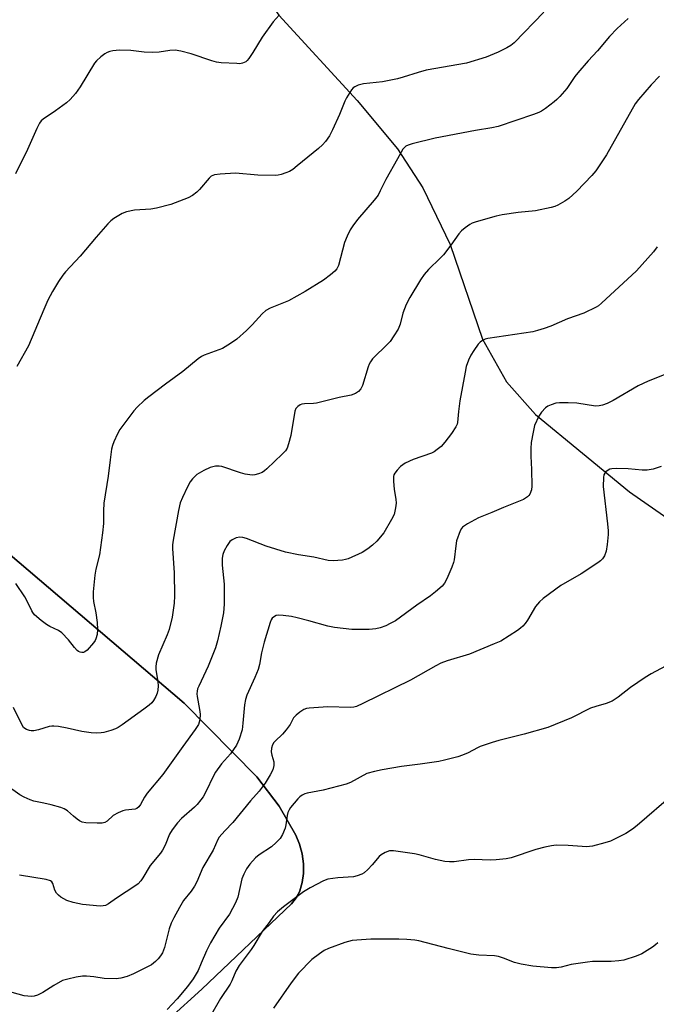
# Model space of a CAD drawing. Units: inches. Extents: x 1201768 to 1207768, y 517457 to 521457.
# Drawn here: x 1202001 to 1202191, y 520589 to 520881 of the extents above; entities that cross this region are included whole.
import ezdxf

# ---------------------------------------------------------------- set-up
doc = ezdxf.new("R2010")
doc.units = ezdxf.units.IN
doc.header["$MEASUREMENT"] = 0
for name, color, linetype in [('HYDRO-Single Line Stream', 4, 'Continuous'), ('NTRL-Pasture Land', 2, 'Continuous'), ('NTRL-Trees', 3, 'Continuous'), ('Undefined', 1, 'Continuous')]:
    doc.layers.add(name, color=color, linetype=linetype)

msp = doc.modelspace()

# ---------------------------------------------------------------- linework, layer by layer
at = {"layer": 'HYDRO-Single Line Stream'}
msp.add_lwpolyline([(1202056.6, 521041.34), (1202056.48, 520995.2), (1202056.35, 520958.43), (1202058.51, 520940.59), (1202063.7, 520913.86), (1202066.48, 520902.37), (1202073.01, 520890.65), (1202078.48, 520882.81), (1202101.81, 520857.37), (1202113.72, 520843), (1202121.26, 520831.45), (1202129.46, 520814.57), (1202139, 520786.46), (1202146.12, 520773.74), (1202154.79, 520764.08), (1202182.7, 520741.02), (1202214.34, 520719.04), (1202251.83, 520701.19), (1202279.82, 520691.12), (1202289.42, 520685.79), (1202305.39, 520670.05), (1202314.16, 520662.54), (1202336.24, 520646.28)], dxfattribs=at)
at = {"layer": 'NTRL-Pasture Land'}
msp.add_lwpolyline([(1201997.92, 520540.82), (1202055.61, 520593.17), (1202082.26, 520618.6), (1202082.99, 520619.43), (1202083.64, 520620.36), (1202084.21, 520621.37), (1202084.7, 520622.46), (1202085.42, 520624.88), (1202085.78, 520627.56), (1202085.78, 520630.45), (1202085.4, 520633.41), (1202084.65, 520636.29), (1202083.59, 520638.93), (1202078.6, 520647.56), (1202071.93, 520656.34), (1202050.33, 520678.21), (1201991.84, 520728.06), (1201883.97, 520809.59), (1201802.45, 520880.52), (1201767.8, 520910.53)], dxfattribs=at)
at = {"layer": 'NTRL-Trees'}
msp.add_polyline3d([(1201767.76, 520199.67, 0), (1201767.8, 520910.54, 0), (1201802.45, 520880.52, 0), (1201883.97, 520809.59, 0), (1201991.84, 520728.06, 0), (1202050.33, 520678.21, 0), (1202071.93, 520656.33, 0), (1202078.6, 520647.56, 0), (1202083.59, 520638.93, 0), (1202084.65, 520636.29, 0), (1202085.39, 520633.41, 0), (1202085.78, 520630.45, 0), (1202085.78, 520627.56, 0), (1202085.42, 520624.88, 0), (1202084.7, 520622.46, 0), (1202084.21, 520621.37, 0), (1202083.64, 520620.36, 0), (1202082.99, 520619.43, 0), (1202082.26, 520618.6, 0), (1202055.61, 520593.17, 0), (1201997.92, 520540.82, 0)], dxfattribs=at)
at = {"layer": 'Undefined'}
for points, elevation in [([(1202192.98, 520775.89), (1202188.29, 520773.91), (1202185.34, 520772.56), (1202177.82, 520768.24), (1202176.05, 520767.33), (1202174.74, 520766.79), (1202173.68, 520766.58), (1202172.59, 520766.55), (1202167.1, 520767.42), (1202164.49, 520767.53), (1202161.89, 520767.54), (1202160.78, 520767.37), (1202159.47, 520766.97), (1202158.49, 520766.5), (1202157.8, 520765.98), (1202156.57, 520764.75), (1202155.75, 520763.59), (1202154.53, 520760.75), (1202154.05, 520758.82), (1202153.54, 520755.69), (1202153.4, 520753.98), (1202153.41, 520751.69), (1202153.64, 520747.7), (1202153.72, 520742.72), (1202153.57, 520741.6), (1202153.1, 520740.4), (1202152.81, 520739.97), (1202152.41, 520739.57), (1202151.17, 520738.81), (1202145.27, 520736.38), (1202141.84, 520734.87), (1202137.88, 520733.31), (1202134.54, 520731.54), (1202133.13, 520730.59), (1202132.78, 520730.18), (1202132.39, 520729.45), (1202131.34, 520726.48), (1202131.06, 520725.04), (1202130.62, 520720.87), (1202130.39, 520720.03), (1202129.87, 520718.69), (1202128.38, 520715.2), (1202127.73, 520713.92), (1202127.02, 520713.05), (1202125.08, 520711.31), (1202123.56, 520710.11), (1202119.47, 520707.38), (1202113.17, 520702.75), (1202111.62, 520701.86), (1202110.28, 520701.22), (1202108.61, 520700.6), (1202107.28, 520700.28), (1202105.34, 520700.12), (1202100.18, 520700.08), (1202095.07, 520700.67), (1202093.08, 520701.07), (1202087.37, 520702.75), (1202083.98, 520703.64), (1202082.3, 520703.97), (1202079.8, 520704.29), (1202078.43, 520704.37), (1202077.66, 520704.26), (1202077.17, 520704.02), (1202076.54, 520703.47), (1202076.23, 520703.01), (1202075.9, 520702.21), (1202074.09, 520696.35), (1202073.34, 520693.18), (1202072.77, 520689.75), (1202072.36, 520688.22), (1202071.41, 520685.83), (1202069.03, 520680.59), (1202068.56, 520679.33), (1202068.29, 520677.76), (1202067.84, 520672.25), (1202067.58, 520670.29), (1202066.73, 520667.48), (1202065.95, 520665.78), (1202064.12, 520663.15), (1202061.5, 520660.22), (1202059.71, 520657.68), (1202058.86, 520656.2), (1202057.03, 520652.24), (1202056, 520650.42), (1202055.33, 520649.46), (1202054.23, 520648.13), (1202053.43, 520647.3), (1202049.55, 520643.94), (1202048.41, 520642.62), (1202046.79, 520640.55), (1202046.05, 520639.29), (1202044.72, 520635.99), (1202043.94, 520634.47), (1202043.31, 520633.59), (1202040.28, 520629.99), (1202038.11, 520626.33), (1202037.44, 520625.39), (1202036.67, 520624.53), (1202036, 520624), (1202030.22, 520620.22), (1202027.91, 520618.51), (1202026.98, 520618.06), (1202026.28, 520617.92), (1202025.41, 520617.9), (1202020.14, 520618.35), (1202017.36, 520618.94), (1202015.49, 520619.52), (1202013.71, 520620.57), (1202013.01, 520621.1), (1202012.4, 520621.71), (1202011.93, 520622.58), (1202011.36, 520624.57), (1202011.02, 520625.1), (1202010.66, 520625.37), (1202009.35, 520625.77), (1202001.42, 520627.1)], 270), ([(1202192.11, 520748.55), (1202189.75, 520747.75), (1202187.93, 520747.47), (1202186.52, 520747.5), (1202182.35, 520747.86), (1202178.86, 520747.96), (1202177.42, 520747.9), (1202176.89, 520747.78), (1202176.39, 520747.53), (1202175.73, 520747.01), (1202175.38, 520746.59), (1202175.13, 520746.1), (1202174.97, 520745.27), (1202174.89, 520742.62), (1202176.17, 520731.52), (1202176.36, 520729.47), (1202176.38, 520728.39), (1202176.1, 520725.43), (1202175.79, 520723.37), (1202175.29, 520722.04), (1202174.69, 520721.1), (1202174.05, 520720.51), (1202173.33, 520719.99), (1202168.33, 520716.7), (1202162.32, 520713.16), (1202157.01, 520709.37), (1202155.93, 520708.36), (1202154.76, 520707), (1202152.37, 520702.87), (1202151.73, 520701.95), (1202151.02, 520701.11), (1202150.37, 520700.54), (1202149.41, 520699.86), (1202144.43, 520696.69), (1202142.54, 520695.84), (1202135.15, 520692.81), (1202128.52, 520690.84), (1202126.67, 520690.11), (1202125.12, 520689.33), (1202117.61, 520685.04), (1202103.47, 520678.09), (1202101.62, 520677.26), (1202100.79, 520677.03), (1202099.65, 520676.89), (1202093.06, 520677.18), (1202087.56, 520676.78), (1202086.72, 520676.62), (1202085.94, 520676.3), (1202084.75, 520675.53), (1202083.62, 520674.66), (1202082.86, 520673.83), (1202081.83, 520671.92), (1202080.67, 520670.33), (1202079.57, 520669.04), (1202077.36, 520666.94), (1202077.02, 520666.52), (1202076.65, 520665.83), (1202076.32, 520664.84), (1202076.25, 520663.8), (1202076.43, 520662.73), (1202076.97, 520660.81), (1202077.06, 520659.73), (1202076.72, 520658.42), (1202075.94, 520656.91), (1202074.39, 520654.46), (1202072.69, 520652.07), (1202070.09, 520649.22), (1202064.86, 520642.73), (1202062.45, 520640.31), (1202060.81, 520638.41), (1202060.41, 520637.73), (1202058.99, 520634.56), (1202055.88, 520629.39), (1202054.08, 520625.1), (1202053.47, 520623.83), (1202052.42, 520622.31), (1202050.2, 520619.52), (1202048.98, 520617.5), (1202047.27, 520614.41), (1202046.5, 520612.82), (1202045.95, 520611.12), (1202044.52, 520605.6), (1202043.88, 520604.04), (1202043.33, 520603.07), (1202042.65, 520602.19), (1202041.89, 520601.38), (1202040.65, 520600.43), (1202035.32, 520597.78), (1202033.44, 520597), (1202031.54, 520596.44), (1202030.11, 520596.29), (1202026.6, 520596.34), (1202023.54, 520596.84), (1202021.29, 520597.08), (1202020.13, 520597.04), (1202018.23, 520596.72), (1202015.8, 520596.21), (1202014.23, 520595.72), (1202011.63, 520594.26), (1202008.35, 520592.2), (1202006.79, 520591.45), (1202005.74, 520591.15), (1202004.93, 520591.05), (1202003.86, 520591.06), (1202002.8, 520591.2), (1201994.44, 520593.48)], 268)]:
    msp.add_lwpolyline(points, dxfattribs=dict(at, elevation=elevation))
for points in [[(1202157.23, 520883.64, 278), (1202148.45, 520874.56, 278), (1202147.45, 520873.72, 278), (1202146.26, 520873.02, 278), (1202143.68, 520871.77, 278), (1202140.08, 520870.32, 278), (1202134.25, 520868.51, 278), (1202122.33, 520866.39, 278), (1202119.87, 520865.71, 278), (1202115.47, 520864.3, 278), (1202113.74, 520863.86, 278), (1202109.34, 520862.93, 278), (1202103.65, 520862.39, 278), (1202102.03, 520861.94, 278), (1202101.04, 520861.49, 278), (1202100.62, 520861.16, 278), (1202100.08, 520860.55, 278), (1202098.56, 520858.2, 278), (1202098.08, 520857.17, 278), (1202096.54, 520853.2, 278), (1202094.43, 520848.68, 278), (1202093.51, 520846.86, 278), (1202092.38, 520845.19, 278), (1202091.5, 520844.22, 278), (1202090.27, 520843.11, 278), (1202083.98, 520837.98, 278), (1202082.62, 520836.93, 278), (1202081.67, 520836.31, 278), (1202080.58, 520835.85, 278), (1202079.17, 520835.4, 278), (1202078.31, 520835.22, 278), (1202077.46, 520835.15, 278), (1202072.29, 520835.23, 278), (1202065.58, 520835.77, 278), (1202061.1, 520835.52, 278), (1202059.35, 520835.28, 278), (1202058.41, 520834.88, 278), (1202057.78, 520834.36, 278), (1202054.96, 520830.97, 278), (1202054.17, 520830.14, 278), (1202052.86, 520829.13, 278), (1202051.6, 520828.46, 278), (1202046.36, 520826.47, 278), (1202042.16, 520825.35, 278), (1202040.46, 520825.06, 278), (1202035.57, 520824.75, 278), (1202033.25, 520824.33, 278), (1202031.92, 520823.79, 278), (1202029.46, 520822.29, 278), (1202028.58, 520821.64, 278), (1202027.66, 520820.74, 278), (1202024.23, 520816.79, 278), (1202019.47, 520811.09, 278), (1202015.05, 520806.42, 278), (1202014.32, 520805.52, 278), (1202013.06, 520803.59, 278), (1202011.25, 520800.65, 278), (1202009.88, 520798.01, 278), (1202008.65, 520795.25, 278), (1202004.14, 520784.51, 278), (1202000.68, 520778.31, 278)], [(1202078.56, 520882.75, 280), (1202076.86, 520880.78, 280), (1202073.5, 520876.27, 280), (1202070.75, 520871.67, 280), (1202069.62, 520869.93, 280), (1202069.07, 520869.26, 280), (1202068.66, 520868.9, 280), (1202067.73, 520868.46, 280), (1202066.91, 520868.35, 280), (1202066.05, 520868.36, 280), (1202061.4, 520868.62, 280), (1202059.97, 520868.78, 280), (1202058.57, 520869.18, 280), (1202052.48, 520871.31, 280), (1202049.4, 520872.03, 280), (1202047.71, 520872.33, 280), (1202046.14, 520872.29, 280), (1202042.98, 520871.73, 280), (1202040.9, 520871.66, 280), (1202038.52, 520871.75, 280), (1202034.48, 520872.32, 280), (1202031.15, 520872.41, 280), (1202029.14, 520872.2, 280), (1202028.28, 520872.01, 280), (1202027.47, 520871.72, 280), (1202026.74, 520871.27, 280), (1202025.61, 520870.34, 280), (1202024.32, 520869.15, 280), (1202023.74, 520868.48, 280), (1202019.41, 520861.42, 280), (1202018.02, 520859.53, 280), (1202016.52, 520857.72, 280), (1202015.43, 520856.76, 280), (1202012.13, 520854.3, 280), (1202008.5, 520851.89, 280), (1202007.91, 520851.37, 280), (1202007.4, 520850.7, 280), (1202006.59, 520849.11, 280), (1202003.79, 520842.85, 280), (1202000.25, 520835.64, 280)], [(1202182.29, 520881.74, 276), (1202179.08, 520878.79, 276), (1202176.8, 520876.44, 276), (1202173.25, 520872.22, 276), (1202170.44, 520869.16, 276), (1202167.35, 520865.64, 276), (1202166.46, 520864.5, 276), (1202164.06, 520861.02, 276), (1202161.98, 520858.58, 276), (1202161.15, 520857.74, 276), (1202160.28, 520856.99, 276), (1202157.76, 520855.05, 276), (1202156.58, 520854.23, 276), (1202155.81, 520853.84, 276), (1202154.16, 520853.22, 276), (1202143.64, 520849.7, 276), (1202141.84, 520849.31, 276), (1202136.96, 520848.5, 276), (1202124.94, 520846.24, 276), (1202118.09, 520844.52, 276), (1202116.97, 520844.16, 276), (1202116.27, 520843.81, 276), (1202115.74, 520843.35, 276), (1202115.39, 520842.89, 276), (1202113.72, 520840.09, 276), (1202110.27, 520833.9, 276), (1202108.66, 520830.5, 276), (1202107.98, 520829.27, 276), (1202106.85, 520827.81, 276), (1202101.85, 520822.05, 276), (1202100.46, 520820.15, 276), (1202099.67, 520818.92, 276), (1202098.77, 520817.07, 276), (1202098.02, 520815.15, 276), (1202096.22, 520808.32, 276), (1202095.72, 520807.32, 276), (1202095.17, 520806.68, 276), (1202093.85, 520805.57, 276), (1202091.76, 520804.01, 276), (1202086.3, 520800.65, 276), (1202081.35, 520797.89, 276), (1202078.88, 520796.81, 276), (1202075.92, 520795.66, 276), (1202074.66, 520794.93, 276), (1202073.54, 520793.99, 276), (1202070.6, 520790.68, 276), (1202068.9, 520789.02, 276), (1202066.04, 520786.41, 276), (1202064.18, 520785.11, 276), (1202061.76, 520783.67, 276), (1202056.34, 520781.65, 276), (1202055.55, 520781.25, 276), (1202054.57, 520780.57, 276), (1202049.99, 520776.87, 276), (1202044.8, 520773.11, 276), (1202039.86, 520769.33, 276), (1202038.51, 520768.2, 276), (1202036.43, 520766.21, 276), (1202035.45, 520765.16, 276), (1202031.25, 520759.55, 276), (1202030.56, 520758.29, 276), (1202029.48, 520755.91, 276), (1202029.06, 520754.84, 276), (1202028.79, 520753.74, 276), (1202028.36, 520750.61, 276), (1202027.82, 520745.7, 276), (1202026.46, 520737.73, 276), (1202026.38, 520735.43, 276), (1202026.43, 520731.61, 276), (1202026.14, 520728.85, 276), (1202025.17, 520722.32, 276), (1202024.1, 520718.02, 276), (1202023.82, 520716.28, 276), (1202023.36, 520711.34, 276), (1202023.3, 520709.6, 276), (1202023.44, 520708.47, 276), (1202024.09, 520705.09, 276), (1202024.46, 520702.19, 276), (1202024.61, 520700.12, 276), (1202024.49, 520698.68, 276), (1202024.13, 520697.32, 276), (1202023.89, 520696.82, 276), (1202023.4, 520696.11, 276), (1202021.5, 520693.93, 276), (1202020.87, 520693.44, 276), (1202020.41, 520693.29, 276), (1202019.93, 520693.28, 276), (1202019.45, 520693.38, 276), (1202018.99, 520693.58, 276), (1202018.56, 520693.91, 276), (1202017.78, 520694.77, 276), (1202015.95, 520697.08, 276), (1202014, 520699.18, 276), (1202013.04, 520699.78, 276), (1202010.4, 520701, 276), (1202009.4, 520701.57, 276), (1202007.83, 520702.81, 276), (1202005.9, 520704.52, 276), (1202005.35, 520705.15, 276), (1202005.05, 520705.64, 276), (1202003.85, 520708.35, 276), (1202002.97, 520709.87, 276), (1202000.38, 520713.79, 276)], [(1202191.65, 520864.61, 274), (1202189.17, 520862.02, 274), (1202185.35, 520857.69, 274), (1202184.36, 520856.42, 274), (1202175.86, 520841.28, 274), (1202172.68, 520836.45, 274), (1202171.54, 520835.11, 274), (1202167.08, 520830.4, 274), (1202164.72, 520828.26, 274), (1202163.48, 520827.45, 274), (1202161.39, 520826.28, 274), (1202160.57, 520825.92, 274), (1202159.44, 520825.58, 274), (1202154.77, 520824.6, 274), (1202149.65, 520824.12, 274), (1202144.86, 520823.46, 274), (1202143.13, 520823.04, 274), (1202137.1, 520821.33, 274), (1202135.99, 520820.94, 274), (1202135.23, 520820.55, 274), (1202133.85, 520819.57, 274), (1202132.78, 520818.66, 274), (1202132.04, 520817.76, 274), (1202129.62, 520814.41, 274), (1202127.43, 520811.56, 274), (1202126.47, 520810.52, 274), (1202122.94, 520807.2, 274), (1202121.68, 520805.66, 274), (1202120.56, 520804.04, 274), (1202117.46, 520798.86, 274), (1202116.34, 520796.75, 274), (1202115.33, 520794.17, 274), (1202114.54, 520790.92, 274), (1202113.95, 520789.46, 274), (1202112.72, 520787.44, 274), (1202111.54, 520785.75, 274), (1202110.34, 520784.48, 274), (1202106.96, 520781.22, 274), (1202106.37, 520780.57, 274), (1202105.74, 520779.72, 274), (1202105.34, 520779.03, 274), (1202105.02, 520778.23, 274), (1202103.33, 520772.7, 274), (1202102.85, 520771.71, 274), (1202102.2, 520770.87, 274), (1202101.27, 520770.28, 274), (1202099.95, 520769.8, 274), (1202096.41, 520769.15, 274), (1202089.7, 520767.45, 274), (1202088.83, 520767.33, 274), (1202086.17, 520767.22, 274), (1202085.32, 520767.1, 274), (1202084.8, 520766.91, 274), (1202084.11, 520766.44, 274), (1202083.56, 520765.81, 274), (1202083.26, 520765.04, 274), (1202082.04, 520757.76, 274), (1202081.4, 520755.3, 274), (1202080.93, 520754, 274), (1202080.46, 520753.29, 274), (1202079.45, 520752.23, 274), (1202074.94, 520747.91, 274), (1202074.27, 520747.33, 274), (1202073.53, 520746.85, 274), (1202072.45, 520746.41, 274), (1202071.32, 520746.09, 274), (1202070.75, 520746.02, 274), (1202069.91, 520746.06, 274), (1202068.49, 520746.3, 274), (1202067.09, 520746.66, 274), (1202061.58, 520748.55, 274), (1202060.75, 520748.68, 274), (1202059.67, 520748.64, 274), (1202058.86, 520748.52, 274), (1202058.06, 520748.3, 274), (1202056.19, 520747.38, 274), (1202054.17, 520746.18, 274), (1202053.39, 520745.54, 274), (1202052.83, 520744.95, 274), (1202052.17, 520744.06, 274), (1202051.34, 520742.53, 274), (1202049.82, 520739.39, 274), (1202049.22, 520737.74, 274), (1202048.66, 520735.47, 274), (1202047.09, 520726.69, 274), (1202046.91, 520725.29, 274), (1202046.88, 520724.2, 274), (1202047.44, 520716.93, 274), (1202047.52, 520710.16, 274), (1202047.39, 520707.92, 274), (1202046.78, 520703.75, 274), (1202045.86, 520700.16, 274), (1202045.29, 520698.53, 274), (1202042.72, 520692.61, 274), (1202042.08, 520690.13, 274), (1202041.91, 520689.01, 274), (1202041.92, 520688.19, 274), (1202042.52, 520684.55, 274), (1202042.61, 520683.42, 274), (1202042.55, 520682.04, 274), (1202042.38, 520681.23, 274), (1202041.95, 520680.2, 274), (1202041.26, 520678.97, 274), (1202040.75, 520678.32, 274), (1202039.94, 520677.58, 274), (1202038.4, 520676.39, 274), (1202031.93, 520671.74, 274), (1202030.73, 520670.96, 274), (1202029.94, 520670.58, 274), (1202028.54, 520670.1, 274), (1202026.53, 520669.53, 274), (1202025.7, 520669.41, 274), (1202024.36, 520669.34, 274), (1202022.71, 520669.42, 274), (1202019.91, 520669.81, 274), (1202015.62, 520670.8, 274), (1202013.05, 520671.24, 274), (1202011.63, 520671.41, 274), (1202011.07, 520671.4, 274), (1202010.2, 520671.25, 274), (1202007.05, 520670.26, 274), (1202005.72, 520670.01, 274), (1202004.92, 520670.03, 274), (1202004.35, 520670.14, 274), (1202003.53, 520670.41, 274), (1202003.03, 520670.67, 274), (1202002.66, 520670.99, 274), (1202002.19, 520671.69, 274), (1201999.68, 520676.97, 274)], [(1202190.91, 520813.87, 272), (1202189.86, 520812.42, 272), (1202184.78, 520806.72, 272), (1202174.41, 520797.14, 272), (1202173.52, 520796.4, 272), (1202172.8, 520795.94, 272), (1202169.17, 520794.19, 272), (1202164.29, 520792.45, 272), (1202159.36, 520790.34, 272), (1202157.39, 520789.62, 272), (1202155.4, 520788.99, 272), (1202153.98, 520788.67, 272), (1202140.62, 520786.67, 272), (1202139.78, 520786.42, 272), (1202139.02, 520786.05, 272), (1202138.33, 520785.56, 272), (1202137.76, 520784.95, 272), (1202136.45, 520783.1, 272), (1202135.55, 520781.66, 272), (1202134.86, 520780.16, 272), (1202134.22, 520778.3, 272), (1202133.85, 520776.59, 272), (1202132.34, 520768.16, 272), (1202131.87, 520764.93, 272), (1202131.6, 520761.69, 272), (1202131.45, 520761.17, 272), (1202131.08, 520760.39, 272), (1202129.83, 520758.39, 272), (1202127.86, 520755.87, 272), (1202126.71, 520754.57, 272), (1202125.6, 520753.64, 272), (1202124.64, 520752.99, 272), (1202123.87, 520752.6, 272), (1202118.39, 520750.66, 272), (1202116.04, 520749.62, 272), (1202115.34, 520749.12, 272), (1202114.69, 520748.54, 272), (1202113.67, 520747.5, 272), (1202112.95, 520746.62, 272), (1202112.7, 520746.14, 272), (1202112.59, 520745.63, 272), (1202112.57, 520744.25, 272), (1202112.78, 520741.7, 272), (1202113.25, 520738.86, 272), (1202113.36, 520737.73, 272), (1202113.21, 520736.31, 272), (1202112.76, 520734.36, 272), (1202112.03, 520732.81, 272), (1202109.66, 520728.89, 272), (1202107.61, 520726.41, 272), (1202106.38, 520725.18, 272), (1202104.97, 520724.15, 272), (1202103.25, 520723.05, 272), (1202099.08, 520721.17, 272), (1202098.28, 520720.89, 272), (1202097.45, 520720.71, 272), (1202094.6, 520720.53, 272), (1202093.17, 520720.67, 272), (1202088.87, 520721.6, 272), (1202084.39, 520722.36, 272), (1202080.43, 520723.15, 272), (1202074.74, 520724.94, 272), (1202068.91, 520727.14, 272), (1202067.83, 520727.45, 272), (1202066.86, 520727.54, 272), (1202065.81, 520727.33, 272), (1202064.58, 520726.8, 272), (1202063.96, 520726.25, 272), (1202063.1, 520725.06, 272), (1202062.21, 520723.51, 272), (1202061.85, 520722.43, 272), (1202061.66, 520721.3, 272), (1202061.69, 520719.25, 272), (1202062.23, 520713.6, 272), (1202062.3, 520707.69, 272), (1202062.09, 520705.08, 272), (1202061.26, 520701.08, 272), (1202060.29, 520696.73, 272), (1202059.69, 520694.66, 272), (1202057.46, 520689.23, 272), (1202054.69, 520683.28, 272), (1202054.37, 520682.46, 272), (1202054.2, 520681.74, 272), (1202054.16, 520681.02, 272), (1202054.24, 520680.17, 272), (1202054.96, 520676.31, 272), (1202055.11, 520674.93, 272), (1202055.05, 520673.27, 272), (1202054.59, 520671.89, 272), (1202053.68, 520670.37, 272), (1202049.96, 520665.31, 272), (1202044.03, 520656.99, 272), (1202039.36, 520651.43, 272), (1202038.59, 520650.24, 272), (1202037.36, 520648.06, 272), (1202036.9, 520647.43, 272), (1202036.26, 520646.92, 272), (1202035.77, 520646.72, 272), (1202032.97, 520646.44, 272), (1202032.14, 520646.21, 272), (1202030.78, 520645.66, 272), (1202029.25, 520644.82, 272), (1202027.44, 520643.13, 272), (1202026.77, 520642.7, 272), (1202025.95, 520642.53, 272), (1202024.48, 520642.52, 272), (1202021.18, 520642.67, 272), (1202020.05, 520642.88, 272), (1202019.3, 520643.26, 272), (1202018.59, 520643.74, 272), (1202017.45, 520644.64, 272), (1202015.68, 520646.22, 272), (1202014.72, 520646.85, 272), (1202013.66, 520647.23, 272), (1202010.88, 520647.98, 272), (1202008.65, 520648.53, 272), (1202005.71, 520649.12, 272), (1202004.6, 520649.48, 272), (1202002.77, 520650.31, 272), (1202001.51, 520650.99, 272), (1201997.8, 520653.69, 272)], [(1202194.86, 520690.05, 266), (1202189.14, 520686.92, 266), (1202187.37, 520685.87, 266), (1202183.06, 520682.88, 266), (1202179.39, 520680.05, 266), (1202177.59, 520678.85, 266), (1202175.76, 520678.12, 266), (1202172.69, 520677.27, 266), (1202171.14, 520676.73, 266), (1202165.51, 520673.87, 266), (1202158.42, 520670.94, 266), (1202151.4, 520668.98, 266), (1202143.86, 520667.13, 266), (1202141.88, 520666.57, 266), (1202138.36, 520665.34, 266), (1202137.58, 520664.98, 266), (1202134.74, 520663.41, 266), (1202133.1, 520662.75, 266), (1202131.7, 520662.31, 266), (1202127.74, 520661.28, 266), (1202126.02, 520660.91, 266), (1202120.48, 520660.09, 266), (1202114.91, 520659.36, 266), (1202109.2, 520658.43, 266), (1202106.92, 520657.95, 266), (1202104.7, 520657.27, 266), (1202099.78, 520654.67, 266), (1202098.46, 520654.12, 266), (1202091.68, 520652.34, 266), (1202086.96, 520651.46, 266), (1202086.18, 520651.22, 266), (1202085.46, 520650.89, 266), (1202084.78, 520650.36, 266), (1202084.16, 520649.73, 266), (1202082, 520647.23, 266), (1202081.53, 520646.52, 266), (1202081.2, 520645.73, 266), (1202080.99, 520644.87, 266), (1202080.62, 520642.05, 266), (1202080.39, 520641.05, 266), (1202079.62, 520639.22, 266), (1202078.89, 520638.02, 266), (1202077.75, 520636.79, 266), (1202076.3, 520635.47, 266), (1202072.7, 520633.09, 266), (1202071.58, 520632.22, 266), (1202069.87, 520630.39, 266), (1202068.89, 520628.93, 266), (1202068.07, 520627.38, 266), (1202067.55, 520626.03, 266), (1202066.27, 520620.52, 266), (1202065.66, 520618.87, 266), (1202063.83, 520615.51, 266), (1202060.81, 520611.36, 266), (1202058.22, 520606.95, 266), (1202056.99, 520604.62, 266), (1202055.44, 520600.87, 266), (1202054.48, 520598.78, 266), (1202053.68, 520597.25, 266), (1202053.03, 520596.25, 266), (1202051.32, 520593.99, 266), (1202048.24, 520590.31, 266), (1202045.27, 520587.19, 266)], [(1202195.83, 520651.2, 264), (1202185, 520641.81, 264), (1202183.64, 520640.72, 264), (1202181.64, 520639.47, 264), (1202177.09, 520637.23, 264), (1202175.42, 520636.68, 264), (1202171.72, 520635.74, 264), (1202170.86, 520635.58, 264), (1202170, 520635.53, 264), (1202164.5, 520635.93, 264), (1202160.94, 520635.97, 264), (1202159.5, 520635.85, 264), (1202157.55, 520635.45, 264), (1202154.86, 520634.67, 264), (1202147.51, 520632.24, 264), (1202146.05, 520631.98, 264), (1202143.08, 520631.69, 264), (1202141.29, 520631.59, 264), (1202136.59, 520631.79, 264), (1202134.88, 520631.63, 264), (1202130.64, 520631.05, 264), (1202129.24, 520631, 264), (1202127.84, 520631.19, 264), (1202125.06, 520631.75, 264), (1202120.24, 520633.11, 264), (1202118.81, 520633.45, 264), (1202112.57, 520634.34, 264), (1202111.34, 520634.31, 264), (1202110.07, 520633.86, 264), (1202108.9, 520633.17, 264), (1202108.3, 520632.59, 264), (1202106.28, 520630.19, 264), (1202104.92, 520628.72, 264), (1202103.87, 520627.78, 264), (1202103.14, 520627.36, 264), (1202101.79, 520626.88, 264), (1202100.66, 520626.63, 264), (1202095.99, 520626.29, 264), (1202093.11, 520625.91, 264), (1202091.75, 520625.39, 264), (1202087.79, 520623.32, 264), (1202085.78, 520622.08, 264), (1202079.88, 520617.68, 264), (1202078.12, 520616.15, 264), (1202076.93, 520614.9, 264), (1202075.62, 520612.97, 264), (1202073.58, 520610.37, 264), (1202071.07, 520606.17, 264), (1202070.28, 520604.98, 264), (1202066.7, 520600.24, 264), (1202065.75, 520598.52, 264), (1202064.56, 520595.68, 264), (1202064.05, 520594.68, 264), (1202061.14, 520590.39, 264), (1202058.11, 520585.1, 264)], [(1202191.09, 520606.94, 262), (1202190.46, 520606.34, 262), (1202189.54, 520605.65, 262), (1202186.37, 520603.66, 262), (1202184.72, 520602.99, 262), (1202181, 520601.84, 262), (1202179.58, 520601.61, 262), (1202177.3, 520601.44, 262), (1202171.72, 520601.37, 262), (1202170.27, 520601.26, 262), (1202165.37, 520600.49, 262), (1202162.41, 520599.71, 262), (1202161.04, 520599.53, 262), (1202159.58, 520599.58, 262), (1202154.03, 520600.05, 262), (1202150.52, 520600.62, 262), (1202148.51, 520601.11, 262), (1202145.3, 520602.42, 262), (1202143.76, 520602.9, 262), (1202142.63, 520603.06, 262), (1202137.95, 520603.31, 262), (1202135.59, 520603.57, 262), (1202128.78, 520605.25, 262), (1202120.08, 520607.54, 262), (1202118.92, 520607.75, 262), (1202116.53, 520607.97, 262), (1202114.15, 520608.07, 262), (1202105.83, 520608.04, 262), (1202100.34, 520607.62, 262), (1202099.21, 520607.4, 262), (1202098.11, 520607.05, 262), (1202093.26, 520605.25, 262), (1202091.94, 520604.67, 262), (1202090.54, 520603.74, 262), (1202088.35, 520601.96, 262), (1202084.31, 520597.9, 262), (1202082.18, 520595.08, 262), (1202076.94, 520587.51, 262)]]:
    msp.add_polyline3d(points, dxfattribs=at)

doc.saveas('drawing.dxf')
